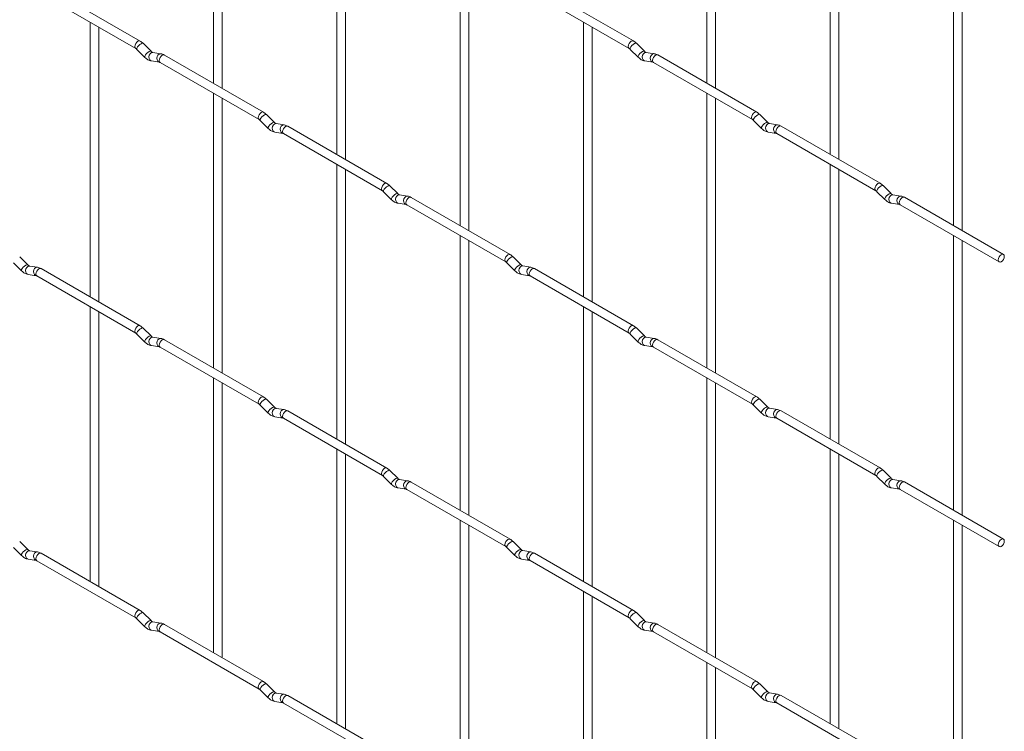
# Paper-space layout 'Layout1' of a CAD drawing. Units: millimetres. Extents: x -885 to 927, y -951 to 1757.
# Drawn here: x 641 to 927, y -839 to -631 of the extents above; entities that cross this region are included whole.
import ezdxf

# ---------------------------------------------------------------- set-up
doc = ezdxf.new("R2010")
doc.units = ezdxf.units.MM

psp = doc.layouts.get("Layout1")

# ---------------------------------------------------------------- linework, layer by layer
at = {"color": 7, "linetype": 'Continuous', "lineweight": 15}
for p, q in [((697.16, -569.83), (697.16, -649.9)), ((840.84, -569.81), (840.84, -649.89)), ((699.66, -651.34), (699.66, -571.27)), ((843.34, -651.33), (843.34, -571.26)), ((733.08, -590.56), (733.08, -670.64)), ((876.76, -590.55), (876.76, -670.62)), ((735.58, -672.08), (735.58, -592.01)), ((879.26, -672.07), (879.26, -591.99)), ((769, -611.3), (769, -691.37)), ((771.5, -692.82), (771.5, -612.74)), ((912.69, -611.29), (912.69, -691.36)), ((915.19, -692.8), (915.19, -612.73)), ((675.77, -637.55), (646.92, -620.9)), ((819.45, -637.54), (790.6, -620.88)), ((645.67, -623.06), (674.52, -639.72)), ((789.35, -623.05), (818.2, -639.7)), ((661.24, -632.05), (661.24, -712.12)), ((663.74, -713.57), (663.74, -633.49)), ((804.92, -632.04), (804.92, -712.11)), ((807.42, -713.55), (807.42, -633.48)), ((678.96, -640.54), (676.63, -638.22)), ((822.64, -640.53), (820.32, -638.21)), ((674.87, -639.99), (677.19, -642.31)), ((678.96, -640.54), (678.95, -640.53)), ((681.8, -641.26), (679.48, -640.89)), ((711.69, -658.29), (682.84, -641.63)), ((818.55, -639.98), (820.88, -642.3)), ((822.64, -640.53), (822.63, -640.52)), ((825.49, -641.24), (823.16, -640.88)), ((855.38, -658.28), (826.53, -641.62)), ((679.09, -643.36), (681.42, -643.73)), ((681.59, -643.8), (710.44, -660.45)), ((822.78, -643.35), (825.1, -643.71)), ((825.28, -643.79), (854.13, -660.44)), ((697.16, -652.79), (697.16, -732.86)), ((840.84, -652.77), (840.84, -732.85)), ((699.66, -734.3), (699.66, -654.23)), ((843.34, -734.29), (843.34, -654.22)), ((714.88, -661.28), (712.55, -658.96)), ((858.56, -661.27), (856.24, -658.95)), ((710.79, -660.73), (713.11, -663.05)), ((714.88, -661.28), (714.87, -661.27)), ((717.73, -661.99), (715.4, -661.63)), ((747.61, -679.03), (718.76, -662.37)), ((854.47, -660.72), (856.8, -663.04)), ((858.56, -661.27), (858.55, -661.26)), ((861.41, -661.98), (859.08, -661.62)), ((891.3, -679.01), (862.45, -662.36)), ((715.01, -664.1), (717.34, -664.46)), ((717.51, -664.54), (746.36, -681.19)), ((858.7, -664.08), (861.02, -664.45)), ((861.2, -664.52), (890.05, -681.18)), ((733.08, -673.52), (733.08, -753.6)), ((876.76, -673.51), (876.76, -753.58)), ((735.58, -755.04), (735.58, -674.97)), ((879.26, -755.03), (879.26, -674.95)), ((746.71, -681.47), (749.04, -683.79)), ((750.8, -682.02), (748.48, -679.7)), ((750.8, -682.02), (750.79, -682.01)), ((753.65, -682.73), (751.32, -682.37)), ((890.39, -681.45), (892.72, -683.77)), ((894.49, -682), (892.16, -679.68)), ((894.49, -682), (894.48, -681.99)), ((897.33, -682.72), (895.01, -682.35)), ((750.93, -684.84), (753.26, -685.2)), ((753.43, -685.27), (782.28, -701.93)), ((783.53, -699.76), (754.68, -683.11)), ((894.62, -684.82), (896.94, -685.19)), ((897.12, -685.26), (925.97, -701.91)), ((927.22, -699.75), (898.37, -683.09)), ((769, -694.26), (769, -774.33)), ((771.5, -775.78), (771.5, -695.7)), ((912.69, -694.25), (912.69, -774.32)), ((915.19, -775.76), (915.19, -695.69)), ((638.95, -702.22), (641.27, -704.54)), ((643.04, -702.77), (640.71, -700.45)), ((782.63, -702.2), (784.96, -704.52)), ((786.72, -702.75), (784.4, -700.43)), ((643.04, -702.77), (643.03, -702.76)), ((645.88, -703.48), (643.56, -703.12)), ((675.77, -720.51), (646.92, -703.86)), ((786.72, -702.75), (786.71, -702.75)), ((789.57, -703.47), (787.24, -703.1)), ((819.45, -720.5), (790.6, -703.84)), ((643.17, -705.59), (645.5, -705.95)), ((645.67, -706.02), (674.52, -722.68)), ((786.86, -705.57), (789.18, -705.94)), ((789.35, -706.01), (818.2, -722.66)), ((661.24, -715.01), (661.24, -795.08)), ((663.74, -796.23), (663.74, -716.45)), ((804.92, -715), (804.92, -795.07)), ((807.42, -796.51), (807.42, -716.44)), ((678.96, -723.5), (676.63, -721.18)), ((822.64, -723.49), (820.32, -721.17)), ((674.87, -722.95), (677.19, -725.27)), ((678.96, -723.5), (678.95, -723.5)), ((681.8, -724.22), (679.48, -723.85)), ((711.69, -741.25), (682.84, -724.59)), ((818.55, -722.94), (820.88, -725.26)), ((822.64, -723.49), (822.63, -723.48)), ((825.49, -724.2), (823.16, -723.84)), ((855.38, -741.24), (826.53, -724.58)), ((679.09, -726.32), (681.42, -726.69)), ((681.59, -726.76), (710.44, -743.41)), ((822.78, -726.31), (825.1, -726.67)), ((825.28, -726.75), (854.13, -743.4)), ((697.16, -735.75), (697.16, -815.82)), ((840.84, -735.73), (840.84, -815.81)), ((699.66, -816.97), (699.66, -737.19)), ((843.34, -817.25), (843.34, -737.18)), ((714.88, -744.24), (712.55, -741.92)), ((858.56, -744.23), (856.24, -741.91)), ((710.79, -743.69), (713.11, -746.01)), ((714.88, -744.24), (714.87, -744.23)), ((717.73, -744.95), (715.4, -744.59)), ((747.61, -761.99), (718.76, -745.33)), ((854.47, -743.68), (856.8, -746)), ((858.56, -744.23), (858.55, -744.22)), ((861.41, -744.94), (859.08, -744.58)), ((891.3, -761.97), (862.45, -745.32)), ((715.01, -747.06), (717.34, -747.42)), ((717.51, -747.5), (746.36, -764.15)), ((858.7, -747.05), (861.02, -747.41)), ((861.2, -747.48), (890.05, -764.14)), ((733.08, -756.48), (733.08, -836.56)), ((876.76, -756.47), (876.76, -836.54)), ((735.58, -837.7), (735.58, -757.93)), ((879.26, -837.99), (879.26, -757.91)), ((750.8, -764.98), (748.48, -762.66)), ((894.49, -764.96), (892.16, -762.64)), ((746.71, -764.43), (749.04, -766.75)), ((750.8, -764.98), (750.79, -764.97)), ((753.65, -765.69), (751.32, -765.33)), ((890.39, -764.41), (892.72, -766.73)), ((894.49, -764.96), (894.48, -764.96)), ((897.33, -765.68), (895.01, -765.31)), ((750.93, -767.8), (753.26, -768.16)), ((753.43, -768.23), (782.28, -784.89)), ((783.53, -782.72), (754.68, -766.07)), ((894.62, -767.78), (896.94, -768.15)), ((897.12, -768.22), (925.97, -784.87)), ((927.22, -782.71), (898.37, -766.05)), ((769, -777.22), (769, -857.29)), ((771.5, -858.44), (771.5, -778.66)), ((912.69, -777.21), (912.69, -857.28)), ((915.19, -858.72), (915.19, -778.65)), ((638.95, -785.18), (641.27, -787.5)), ((643.04, -785.73), (640.71, -783.41)), ((643.04, -785.73), (643.03, -785.72)), ((782.63, -785.16), (784.96, -787.48)), ((786.72, -785.71), (784.4, -783.39)), ((786.72, -785.71), (786.71, -785.71)), ((643.17, -788.55), (645.5, -788.91)), ((645.88, -786.44), (643.56, -786.08)), ((675.77, -803.47), (646.92, -786.82)), ((786.86, -788.53), (789.18, -788.9)), ((789.57, -786.43), (787.24, -786.06)), ((819.45, -803.46), (790.6, -786.81)), ((645.67, -788.98), (674.52, -805.64)), ((789.35, -788.97), (818.2, -805.63)), ((663.66, -796.48), (663.74, -796.23)), ((804.92, -797.96), (804.92, -878.03)), ((807.42, -879.18), (807.42, -799.4)), ((678.96, -806.46), (676.63, -804.14)), ((822.64, -806.45), (820.32, -804.13)), ((674.87, -805.91), (677.19, -808.23)), ((678.96, -806.46), (678.95, -806.46)), ((681.8, -807.18), (679.48, -806.81)), ((711.69, -824.21), (682.84, -807.56)), ((818.55, -805.9), (820.88, -808.22)), ((822.64, -806.45), (822.63, -806.44)), ((825.49, -807.16), (823.16, -806.8)), ((855.38, -824.2), (826.53, -807.54)), ((679.09, -809.28), (681.42, -809.65)), ((681.59, -809.72), (710.44, -826.38)), ((822.78, -809.27), (825.1, -809.63)), ((825.28, -809.71), (854.13, -826.36)), ((699.58, -817.22), (699.66, -816.97)), ((840.84, -818.69), (840.84, -898.77)), ((843.34, -899.91), (843.34, -820.14)), ((714.88, -827.2), (712.55, -824.88)), ((858.56, -827.19), (856.24, -824.87)), ((710.79, -826.65), (713.11, -828.97)), ((714.88, -827.2), (714.87, -827.19)), ((717.73, -827.91), (715.4, -827.55)), ((747.61, -844.95), (718.76, -828.29)), ((854.47, -826.64), (856.8, -828.96)), ((858.56, -827.19), (858.55, -827.18)), ((861.41, -827.9), (859.08, -827.54)), ((891.3, -844.93), (862.45, -828.28)), ((715.01, -830.02), (717.34, -830.38)), ((717.51, -830.46), (746.36, -847.11)), ((858.7, -830.01), (861.02, -830.37)), ((861.2, -830.44), (890.05, -847.1)), ((735.5, -837.96), (735.58, -837.7))]:
    psp.add_line(p, q, dxfattribs=at)
at = {"color": 8, "linetype": 'Continuous', "lineweight": 15, "flags": 128}
for points in [[(675.77, -637.55), (675.48, -637.5), (675.15, -637.61), (674.81, -637.89), (674.52, -638.27), (674.33, -638.72), (674.26, -639.15), (674.33, -639.5), (674.52, -639.72)], [(676.63, -638.22), (676.59, -638.19), (676.37, -638.19), (676.05, -638.32), (675.69, -638.58), (675.34, -638.91), (675.05, -639.28), (674.87, -639.62), (674.82, -639.88), (674.87, -639.99)], [(819.45, -637.54), (819.17, -637.48), (818.83, -637.6), (818.49, -637.87), (818.2, -638.26), (818.01, -638.7), (817.95, -639.13), (818.01, -639.48), (818.2, -639.7)], [(820.32, -638.21), (820.27, -638.18), (820.05, -638.17), (819.74, -638.31), (819.38, -638.56), (819.02, -638.9), (818.73, -639.27), (818.55, -639.6), (818.5, -639.87), (818.55, -639.98)], [(678.95, -640.53), (678.91, -640.51), (678.69, -640.51), (678.38, -640.64), (678.02, -640.9), (677.66, -641.23), (677.38, -641.6), (677.19, -641.94), (677.14, -642.2), (677.19, -642.31)], [(679.48, -640.89), (679.34, -640.88), (678.98, -640.99), (678.67, -641.27), (678.45, -641.69), (678.35, -642.16), (678.4, -642.64), (678.59, -643.03), (678.88, -643.29), (679.09, -643.36)], [(681.81, -641.26), (681.67, -641.25), (681.31, -641.36), (680.99, -641.64), (680.77, -642.05), (680.68, -642.53), (680.73, -643), (680.91, -643.4), (681.2, -643.65), (681.4, -643.72)], [(682.84, -641.63), (682.55, -641.58), (682.22, -641.7), (681.88, -641.97), (681.59, -642.36), (681.4, -642.8), (681.33, -643.23), (681.4, -643.58), (681.59, -643.8), (681.59, -643.8)], [(822.63, -640.52), (822.6, -640.5), (822.38, -640.49), (822.06, -640.63), (821.7, -640.89), (821.35, -641.22), (821.06, -641.59), (820.88, -641.92), (820.83, -642.19), (820.88, -642.3)], [(823.16, -640.88), (823.03, -640.87), (822.67, -640.98), (822.35, -641.26), (822.13, -641.67), (822.04, -642.15), (822.09, -642.62), (822.27, -643.02), (822.56, -643.28), (822.78, -643.35)], [(825.49, -641.24), (825.35, -641.23), (824.99, -641.34), (824.68, -641.63), (824.46, -642.04), (824.36, -642.52), (824.41, -642.99), (824.59, -643.38), (824.88, -643.64), (825.09, -643.71)], [(826.53, -641.62), (826.24, -641.57), (825.9, -641.68), (825.56, -641.96), (825.28, -642.34), (825.08, -642.78), (825.02, -643.21), (825.08, -643.57), (825.28, -643.79), (825.28, -643.79)], [(711.69, -658.29), (711.4, -658.23), (711.07, -658.35), (710.73, -658.62), (710.44, -659.01), (710.25, -659.45), (710.18, -659.88), (710.25, -660.23), (710.44, -660.45)], [(712.55, -658.96), (712.51, -658.93), (712.29, -658.92), (711.97, -659.06), (711.61, -659.31), (711.26, -659.65), (710.97, -660.02), (710.79, -660.35), (710.74, -660.62), (710.79, -660.73)], [(855.38, -658.28), (855.09, -658.22), (854.75, -658.34), (854.41, -658.61), (854.13, -659), (853.93, -659.44), (853.87, -659.87), (853.93, -660.22), (854.12, -660.44)], [(856.24, -658.95), (856.19, -658.92), (855.97, -658.91), (855.66, -659.05), (855.3, -659.3), (854.94, -659.64), (854.65, -660), (854.47, -660.34), (854.42, -660.6), (854.47, -660.72)], [(714.87, -661.27), (714.84, -661.25), (714.61, -661.24), (714.3, -661.38), (713.94, -661.64), (713.59, -661.97), (713.3, -662.34), (713.11, -662.68), (713.06, -662.94), (713.11, -663.05)], [(715.4, -661.63), (715.27, -661.62), (714.9, -661.73), (714.59, -662.01), (714.37, -662.42), (714.27, -662.9), (714.32, -663.37), (714.51, -663.77), (714.8, -664.03), (715.01, -664.1)], [(717.73, -661.99), (717.59, -661.99), (717.23, -662.09), (716.91, -662.38), (716.69, -662.79), (716.6, -663.27), (716.65, -663.74), (716.83, -664.13), (717.12, -664.39), (717.32, -664.46)], [(718.76, -662.37), (718.48, -662.32), (718.14, -662.43), (717.8, -662.71), (717.51, -663.09), (717.32, -663.53), (717.25, -663.96), (717.32, -664.32), (717.51, -664.54), (717.51, -664.54)], [(858.55, -661.26), (858.52, -661.24), (858.3, -661.23), (857.98, -661.37), (857.62, -661.62), (857.27, -661.96), (856.98, -662.32), (856.8, -662.66), (856.75, -662.92), (856.8, -663.04)], [(859.08, -661.62), (858.95, -661.61), (858.59, -661.72), (858.27, -662), (858.05, -662.41), (857.96, -662.89), (858.01, -663.36), (858.19, -663.76), (858.48, -664.01), (858.7, -664.08)], [(861.41, -661.98), (861.28, -661.97), (860.91, -662.08), (860.6, -662.36), (860.38, -662.77), (860.28, -663.25), (860.33, -663.72), (860.52, -664.12), (860.81, -664.38), (861.01, -664.45)], [(862.45, -662.36), (862.16, -662.3), (861.82, -662.42), (861.48, -662.69), (861.2, -663.08), (861.01, -663.52), (860.94, -663.95), (861.01, -664.3), (861.2, -664.52), (861.2, -664.52)], [(747.61, -679.03), (747.33, -678.97), (746.99, -679.09), (746.65, -679.36), (746.36, -679.75), (746.17, -680.19), (746.1, -680.62), (746.17, -680.97), (746.36, -681.19)], [(891.3, -679.01), (891.01, -678.96), (890.67, -679.07), (890.33, -679.35), (890.05, -679.73), (889.86, -680.18), (889.79, -680.61), (889.86, -680.96), (890.04, -681.18)], [(748.48, -679.7), (748.43, -679.67), (748.21, -679.66), (747.9, -679.8), (747.53, -680.05), (747.18, -680.39), (746.89, -680.75), (746.71, -681.09), (746.66, -681.35), (746.71, -681.47)], [(750.79, -682.01), (750.76, -681.99), (750.54, -681.98), (750.22, -682.12), (749.86, -682.37), (749.51, -682.71), (749.22, -683.07), (749.03, -683.41), (748.99, -683.67), (749.04, -683.79)], [(751.32, -682.37), (751.19, -682.36), (750.83, -682.47), (750.51, -682.75), (750.29, -683.16), (750.2, -683.64), (750.24, -684.11), (750.43, -684.51), (750.72, -684.76), (750.93, -684.84)], [(892.16, -679.68), (892.12, -679.65), (891.89, -679.65), (891.58, -679.78), (891.22, -680.04), (890.87, -680.37), (890.58, -680.74), (890.39, -681.08), (890.34, -681.34), (890.39, -681.45)], [(894.48, -681.99), (894.44, -681.97), (894.22, -681.97), (893.9, -682.1), (893.54, -682.36), (893.19, -682.69), (892.9, -683.06), (892.72, -683.4), (892.67, -683.66), (892.72, -683.77)], [(895.01, -682.35), (894.87, -682.34), (894.51, -682.45), (894.19, -682.73), (893.97, -683.15), (893.88, -683.62), (893.93, -684.1), (894.11, -684.49), (894.4, -684.75), (894.62, -684.82)], [(753.65, -682.73), (753.51, -682.72), (753.15, -682.83), (752.84, -683.11), (752.61, -683.52), (752.52, -684), (752.57, -684.47), (752.75, -684.87), (753.04, -685.13), (753.24, -685.2)], [(754.68, -683.11), (754.4, -683.05), (754.06, -683.17), (753.72, -683.44), (753.43, -683.83), (753.24, -684.27), (753.17, -684.7), (753.24, -685.05), (753.43, -685.27), (753.43, -685.27)], [(897.33, -682.72), (897.2, -682.71), (896.84, -682.82), (896.52, -683.1), (896.3, -683.51), (896.21, -683.99), (896.25, -684.46), (896.44, -684.86), (896.73, -685.11), (896.93, -685.18)], [(898.37, -683.09), (898.08, -683.04), (897.74, -683.16), (897.4, -683.43), (897.12, -683.82), (896.93, -684.26), (896.86, -684.69), (896.93, -685.04), (897.12, -685.26), (897.12, -685.26)], [(783.53, -699.76), (783.25, -699.71), (782.91, -699.82), (782.57, -700.1), (782.28, -700.48), (782.09, -700.93), (782.02, -701.36), (782.09, -701.71), (782.28, -701.93)], [(784.4, -700.43), (784.35, -700.4), (784.13, -700.4), (783.82, -700.53), (783.45, -700.79), (783.1, -701.12), (782.81, -701.49), (782.63, -701.83), (782.58, -702.09), (782.63, -702.2)], [(643.03, -702.76), (642.99, -702.74), (642.77, -702.73), (642.46, -702.87), (642.1, -703.12), (641.74, -703.46), (641.45, -703.82), (641.27, -704.16), (641.22, -704.42), (641.27, -704.54)], [(643.56, -703.12), (643.42, -703.11), (643.06, -703.22), (642.75, -703.5), (642.53, -703.91), (642.43, -704.39), (642.48, -704.86), (642.66, -705.26), (642.95, -705.51), (643.17, -705.59)], [(645.88, -703.48), (645.75, -703.47), (645.39, -703.58), (645.07, -703.86), (644.85, -704.27), (644.76, -704.75), (644.81, -705.22), (644.99, -705.62), (645.28, -705.88), (645.48, -705.95)], [(646.92, -703.86), (646.63, -703.8), (646.3, -703.92), (645.96, -704.19), (645.67, -704.58), (645.48, -705.02), (645.41, -705.45), (645.48, -705.8), (645.67, -706.02), (645.67, -706.02)], [(786.71, -702.75), (786.68, -702.72), (786.46, -702.72), (786.14, -702.85), (785.78, -703.11), (785.43, -703.44), (785.14, -703.81), (784.96, -704.15), (784.91, -704.41), (784.96, -704.52)], [(787.24, -703.1), (787.11, -703.09), (786.75, -703.2), (786.43, -703.48), (786.21, -703.9), (786.12, -704.37), (786.17, -704.85), (786.35, -705.24), (786.64, -705.5), (786.86, -705.57)], [(789.57, -703.47), (789.43, -703.46), (789.07, -703.57), (788.76, -703.85), (788.54, -704.26), (788.44, -704.74), (788.49, -705.21), (788.67, -705.61), (788.96, -705.86), (789.17, -705.93)], [(790.6, -703.84), (790.32, -703.79), (789.98, -703.91), (789.64, -704.18), (789.35, -704.57), (789.16, -705.01), (789.1, -705.44), (789.16, -705.79), (789.35, -706.01), (789.35, -706.01)], [(675.77, -720.51), (675.48, -720.46), (675.15, -720.57), (674.81, -720.85), (674.52, -721.23), (674.33, -721.68), (674.26, -722.11), (674.33, -722.46), (674.52, -722.68)], [(676.63, -721.18), (676.59, -721.15), (676.37, -721.15), (676.05, -721.28), (675.69, -721.54), (675.34, -721.87), (675.05, -722.24), (674.87, -722.58), (674.82, -722.84), (674.87, -722.95)], [(819.45, -720.5), (819.17, -720.44), (818.83, -720.56), (818.49, -720.83), (818.2, -721.22), (818.01, -721.66), (817.95, -722.09), (818.01, -722.44), (818.2, -722.66)], [(820.32, -721.17), (820.27, -721.14), (820.05, -721.13), (819.74, -721.27), (819.38, -721.53), (819.02, -721.86), (818.73, -722.23), (818.55, -722.56), (818.5, -722.83), (818.55, -722.94)], [(678.95, -723.5), (678.91, -723.47), (678.69, -723.47), (678.38, -723.6), (678.02, -723.86), (677.66, -724.19), (677.38, -724.56), (677.19, -724.9), (677.14, -725.16), (677.19, -725.27)], [(679.48, -723.85), (679.34, -723.84), (678.98, -723.95), (678.67, -724.24), (678.45, -724.65), (678.35, -725.12), (678.4, -725.6), (678.59, -725.99), (678.88, -726.25), (679.09, -726.32)], [(681.81, -724.22), (681.67, -724.21), (681.31, -724.32), (680.99, -724.6), (680.77, -725.01), (680.68, -725.49), (680.73, -725.96), (680.91, -726.36), (681.2, -726.61), (681.4, -726.68)], [(682.84, -724.59), (682.55, -724.54), (682.22, -724.66), (681.88, -724.93), (681.59, -725.32), (681.4, -725.76), (681.33, -726.19), (681.4, -726.54), (681.59, -726.76), (681.59, -726.76)], [(822.63, -723.48), (822.6, -723.46), (822.38, -723.46), (822.06, -723.59), (821.7, -723.85), (821.35, -724.18), (821.06, -724.55), (820.88, -724.89), (820.83, -725.15), (820.88, -725.26)], [(823.16, -723.84), (823.03, -723.83), (822.67, -723.94), (822.35, -724.22), (822.13, -724.63), (822.04, -725.11), (822.09, -725.58), (822.27, -725.98), (822.56, -726.24), (822.78, -726.31)], [(825.49, -724.2), (825.35, -724.2), (824.99, -724.3), (824.68, -724.59), (824.46, -725), (824.36, -725.48), (824.41, -725.95), (824.59, -726.34), (824.88, -726.6), (825.09, -726.67)], [(826.53, -724.58), (826.24, -724.53), (825.9, -724.64), (825.56, -724.92), (825.28, -725.3), (825.08, -725.74), (825.02, -726.17), (825.08, -726.53), (825.28, -726.75), (825.28, -726.75)], [(711.69, -741.25), (711.4, -741.19), (711.07, -741.31), (710.73, -741.58), (710.44, -741.97), (710.25, -742.41), (710.18, -742.84), (710.25, -743.19), (710.44, -743.41)], [(712.55, -741.92), (712.51, -741.89), (712.29, -741.88), (711.97, -742.02), (711.61, -742.28), (711.26, -742.61), (710.97, -742.98), (710.79, -743.32), (710.74, -743.58), (710.79, -743.69)], [(855.38, -741.24), (855.09, -741.18), (854.75, -741.3), (854.41, -741.57), (854.13, -741.96), (853.93, -742.4), (853.87, -742.83), (853.93, -743.18), (854.12, -743.4)], [(856.24, -741.91), (856.19, -741.88), (855.97, -741.87), (855.66, -742.01), (855.3, -742.26), (854.94, -742.6), (854.65, -742.96), (854.47, -743.3), (854.42, -743.56), (854.47, -743.68)], [(714.87, -744.23), (714.84, -744.21), (714.61, -744.21), (714.3, -744.34), (713.94, -744.6), (713.59, -744.93), (713.3, -745.3), (713.11, -745.64), (713.06, -745.9), (713.11, -746.01)], [(715.4, -744.59), (715.27, -744.58), (714.9, -744.69), (714.59, -744.97), (714.37, -745.38), (714.27, -745.86), (714.32, -746.33), (714.51, -746.73), (714.8, -746.99), (715.01, -747.06)], [(717.73, -744.95), (717.59, -744.95), (717.23, -745.05), (716.91, -745.34), (716.69, -745.75), (716.6, -746.23), (716.65, -746.7), (716.83, -747.09), (717.12, -747.35), (717.32, -747.42)], [(718.76, -745.33), (718.48, -745.28), (718.14, -745.39), (717.8, -745.67), (717.51, -746.05), (717.32, -746.5), (717.25, -746.92), (717.32, -747.28), (717.51, -747.5), (717.51, -747.5)], [(858.55, -744.22), (858.52, -744.2), (858.3, -744.19), (857.98, -744.33), (857.62, -744.58), (857.27, -744.92), (856.98, -745.28), (856.8, -745.62), (856.75, -745.88), (856.8, -746)], [(859.08, -744.58), (858.95, -744.57), (858.59, -744.68), (858.27, -744.96), (858.05, -745.37), (857.96, -745.85), (858.01, -746.32), (858.19, -746.72), (858.48, -746.97), (858.7, -747.05)], [(861.41, -744.94), (861.28, -744.93), (860.91, -745.04), (860.6, -745.32), (860.38, -745.73), (860.28, -746.21), (860.33, -746.68), (860.52, -747.08), (860.81, -747.34), (861.01, -747.41)], [(862.45, -745.32), (862.16, -745.26), (861.82, -745.38), (861.48, -745.65), (861.2, -746.04), (861.01, -746.48), (860.94, -746.91), (861.01, -747.26), (861.2, -747.48), (861.2, -747.48)], [(747.61, -761.99), (747.33, -761.93), (746.99, -762.05), (746.65, -762.32), (746.36, -762.71), (746.17, -763.15), (746.1, -763.58), (746.17, -763.93), (746.36, -764.15)], [(748.48, -762.66), (748.43, -762.63), (748.21, -762.62), (747.9, -762.76), (747.53, -763.01), (747.18, -763.35), (746.89, -763.71), (746.71, -764.05), (746.66, -764.31), (746.71, -764.43)], [(891.3, -761.97), (891.01, -761.92), (890.67, -762.03), (890.33, -762.31), (890.05, -762.69), (889.86, -763.14), (889.79, -763.57), (889.86, -763.92), (890.04, -764.14)], [(892.16, -762.64), (892.12, -762.61), (891.89, -762.61), (891.58, -762.74), (891.22, -763), (890.87, -763.33), (890.58, -763.7), (890.39, -764.04), (890.34, -764.3), (890.39, -764.41)], [(750.79, -764.97), (750.76, -764.95), (750.54, -764.94), (750.22, -765.08), (749.86, -765.33), (749.51, -765.67), (749.22, -766.03), (749.03, -766.37), (748.99, -766.63), (749.04, -766.75)], [(751.32, -765.33), (751.19, -765.32), (750.83, -765.43), (750.51, -765.71), (750.29, -766.12), (750.2, -766.6), (750.24, -767.07), (750.43, -767.47), (750.72, -767.72), (750.93, -767.8)], [(894.48, -764.96), (894.44, -764.93), (894.22, -764.93), (893.9, -765.06), (893.54, -765.32), (893.19, -765.65), (892.9, -766.02), (892.72, -766.36), (892.67, -766.62), (892.72, -766.73)], [(895.01, -765.31), (894.87, -765.3), (894.51, -765.41), (894.19, -765.7), (893.97, -766.11), (893.88, -766.58), (893.93, -767.06), (894.11, -767.45), (894.4, -767.71), (894.62, -767.78)], [(753.65, -765.69), (753.51, -765.68), (753.15, -765.79), (752.84, -766.07), (752.61, -766.48), (752.52, -766.96), (752.57, -767.44), (752.75, -767.83), (753.04, -768.09), (753.24, -768.16)], [(754.68, -766.07), (754.4, -766.01), (754.06, -766.13), (753.72, -766.4), (753.43, -766.79), (753.24, -767.23), (753.17, -767.66), (753.24, -768.01), (753.43, -768.23), (753.43, -768.23)], [(897.33, -765.68), (897.2, -765.67), (896.84, -765.78), (896.52, -766.06), (896.3, -766.47), (896.21, -766.95), (896.25, -767.42), (896.44, -767.82), (896.73, -768.07), (896.93, -768.14)], [(898.37, -766.05), (898.08, -766), (897.74, -766.12), (897.4, -766.39), (897.12, -766.78), (896.93, -767.22), (896.86, -767.65), (896.93, -768), (897.12, -768.22), (897.12, -768.22)], [(783.53, -782.72), (783.25, -782.67), (782.91, -782.79), (782.57, -783.06), (782.28, -783.44), (782.09, -783.89), (782.02, -784.32), (782.09, -784.67), (782.28, -784.89)], [(643.03, -785.72), (642.99, -785.7), (642.77, -785.69), (642.46, -785.83), (642.1, -786.08), (641.74, -786.42), (641.45, -786.78), (641.27, -787.12), (641.22, -787.38), (641.27, -787.5)], [(784.4, -783.39), (784.35, -783.36), (784.13, -783.36), (783.82, -783.49), (783.45, -783.75), (783.1, -784.08), (782.81, -784.45), (782.63, -784.79), (782.58, -785.05), (782.63, -785.16)], [(786.71, -785.71), (786.68, -785.68), (786.46, -785.68), (786.14, -785.81), (785.78, -786.07), (785.43, -786.41), (785.14, -786.77), (784.96, -787.11), (784.91, -787.37), (784.96, -787.48)], [(643.56, -786.08), (643.42, -786.07), (643.06, -786.18), (642.75, -786.46), (642.53, -786.87), (642.43, -787.35), (642.48, -787.82), (642.66, -788.22), (642.95, -788.47), (643.17, -788.55)], [(645.88, -786.44), (645.75, -786.43), (645.39, -786.54), (645.07, -786.82), (644.85, -787.23), (644.76, -787.71), (644.81, -788.19), (644.99, -788.58), (645.28, -788.84), (645.48, -788.91)], [(646.92, -786.82), (646.63, -786.76), (646.3, -786.88), (645.96, -787.15), (645.67, -787.54), (645.48, -787.98), (645.41, -788.41), (645.48, -788.76), (645.67, -788.98), (645.67, -788.98)], [(787.24, -786.06), (787.11, -786.05), (786.75, -786.16), (786.43, -786.45), (786.21, -786.86), (786.12, -787.34), (786.17, -787.81), (786.35, -788.2), (786.64, -788.46), (786.86, -788.53)], [(789.57, -786.43), (789.43, -786.42), (789.07, -786.53), (788.76, -786.81), (788.54, -787.22), (788.44, -787.7), (788.49, -788.17), (788.67, -788.57), (788.96, -788.82), (789.17, -788.89)], [(790.6, -786.81), (790.32, -786.75), (789.98, -786.87), (789.64, -787.14), (789.35, -787.53), (789.16, -787.97), (789.1, -788.4), (789.16, -788.75), (789.35, -788.97), (789.35, -788.97)], [(675.77, -803.47), (675.48, -803.42), (675.15, -803.54), (674.81, -803.81), (674.52, -804.2), (674.33, -804.64), (674.26, -805.07), (674.33, -805.42), (674.52, -805.64)], [(676.63, -804.14), (676.59, -804.11), (676.37, -804.11), (676.05, -804.24), (675.69, -804.5), (675.34, -804.83), (675.05, -805.2), (674.87, -805.54), (674.82, -805.8), (674.87, -805.91)], [(819.45, -803.46), (819.17, -803.4), (818.83, -803.52), (818.49, -803.79), (818.2, -804.18), (818.01, -804.62), (817.95, -805.05), (818.01, -805.4), (818.2, -805.62)], [(820.32, -804.13), (820.27, -804.1), (820.05, -804.1), (819.74, -804.23), (819.38, -804.49), (819.02, -804.82), (818.73, -805.19), (818.55, -805.53), (818.5, -805.79), (818.55, -805.9)], [(678.95, -806.46), (678.91, -806.43), (678.69, -806.43), (678.38, -806.56), (678.02, -806.82), (677.66, -807.16), (677.38, -807.52), (677.19, -807.86), (677.14, -808.12), (677.19, -808.23)], [(679.48, -806.81), (679.34, -806.81), (678.98, -806.91), (678.67, -807.2), (678.45, -807.61), (678.35, -808.09), (678.4, -808.56), (678.59, -808.95), (678.88, -809.21), (679.09, -809.28)], [(681.81, -807.18), (681.67, -807.17), (681.31, -807.28), (680.99, -807.56), (680.77, -807.97), (680.68, -808.45), (680.73, -808.92), (680.91, -809.32), (681.2, -809.57), (681.4, -809.64)], [(682.84, -807.56), (682.55, -807.5), (682.22, -807.62), (681.88, -807.89), (681.59, -808.28), (681.4, -808.72), (681.33, -809.15), (681.4, -809.5), (681.59, -809.72), (681.59, -809.72)], [(822.63, -806.44), (822.6, -806.42), (822.38, -806.42), (822.06, -806.55), (821.7, -806.81), (821.35, -807.14), (821.06, -807.51), (820.88, -807.85), (820.83, -808.11), (820.88, -808.22)], [(823.16, -806.8), (823.03, -806.79), (822.67, -806.9), (822.35, -807.18), (822.13, -807.59), (822.04, -808.07), (822.09, -808.54), (822.27, -808.94), (822.56, -809.2), (822.78, -809.27)], [(825.49, -807.16), (825.35, -807.16), (824.99, -807.26), (824.68, -807.55), (824.46, -807.96), (824.36, -808.44), (824.41, -808.91), (824.59, -809.3), (824.88, -809.56), (825.09, -809.63)], [(826.53, -807.54), (826.24, -807.49), (825.9, -807.6), (825.56, -807.88), (825.28, -808.26), (825.08, -808.71), (825.02, -809.13), (825.08, -809.49), (825.28, -809.71), (825.28, -809.71)], [(711.69, -824.21), (711.4, -824.15), (711.07, -824.27), (710.73, -824.55), (710.44, -824.93), (710.25, -825.37), (710.18, -825.8), (710.25, -826.15), (710.44, -826.37)], [(712.55, -824.88), (712.51, -824.85), (712.29, -824.85), (711.97, -824.98), (711.61, -825.24), (711.26, -825.57), (710.97, -825.94), (710.79, -826.28), (710.74, -826.54), (710.79, -826.65)], [(855.38, -824.2), (855.09, -824.14), (854.75, -824.26), (854.41, -824.53), (854.13, -824.92), (853.93, -825.36), (853.87, -825.79), (853.93, -826.14), (854.12, -826.36)], [(856.24, -824.87), (856.19, -824.84), (855.97, -824.83), (855.66, -824.97), (855.3, -825.22), (854.94, -825.56), (854.65, -825.92), (854.47, -826.26), (854.42, -826.52), (854.47, -826.64)], [(714.87, -827.19), (714.84, -827.17), (714.61, -827.17), (714.3, -827.3), (713.94, -827.56), (713.59, -827.89), (713.3, -828.26), (713.11, -828.6), (713.06, -828.86), (713.11, -828.97)], [(715.4, -827.55), (715.27, -827.54), (714.9, -827.65), (714.59, -827.93), (714.37, -828.34), (714.27, -828.82), (714.32, -829.29), (714.51, -829.69), (714.8, -829.95), (715.01, -830.02)], [(717.73, -827.91), (717.59, -827.91), (717.23, -828.02), (716.91, -828.3), (716.69, -828.71), (716.6, -829.19), (716.65, -829.66), (716.83, -830.05), (717.12, -830.31), (717.32, -830.38)], [(718.76, -828.29), (718.48, -828.24), (718.14, -828.35), (717.8, -828.63), (717.51, -829.01), (717.32, -829.46), (717.25, -829.89), (717.32, -830.24), (717.51, -830.46), (717.51, -830.46)], [(858.55, -827.18), (858.52, -827.16), (858.3, -827.15), (857.98, -827.29), (857.62, -827.54), (857.27, -827.88), (856.98, -828.24), (856.8, -828.58), (856.75, -828.84), (856.8, -828.96)], [(859.08, -827.54), (858.95, -827.53), (858.59, -827.64), (858.27, -827.92), (858.05, -828.33), (857.96, -828.81), (858.01, -829.28), (858.19, -829.68), (858.48, -829.93), (858.7, -830.01)], [(861.41, -827.9), (861.28, -827.89), (860.91, -828), (860.6, -828.28), (860.38, -828.69), (860.28, -829.17), (860.33, -829.65), (860.52, -830.04), (860.81, -830.3), (861.01, -830.37)], [(862.45, -828.28), (862.16, -828.22), (861.82, -828.34), (861.48, -828.61), (861.2, -829), (861.01, -829.44), (860.94, -829.87), (861.01, -830.22), (861.2, -830.44), (861.2, -830.44)]]:
    psp.add_lwpolyline(points, dxfattribs=at)
at = {"color": 7, "linetype": 'Continuous', "lineweight": 15, "flags": 128}
for points in [[(927.48, -700.32), (927.41, -699.97), (927.22, -699.75), (926.93, -699.69), (926.59, -699.81), (926.25, -700.08), (925.97, -700.47), (925.78, -700.91), (925.71, -701.34), (925.78, -701.69), (925.97, -701.91), (926.25, -701.97), (926.59, -701.85), (926.93, -701.58), (927.22, -701.19), (927.41, -700.75), (927.48, -700.32)], [(927.48, -783.28), (927.41, -782.93), (927.22, -782.71), (926.93, -782.65), (926.59, -782.77), (926.25, -783.04), (925.97, -783.43), (925.78, -783.87), (925.71, -784.3), (925.78, -784.65), (925.97, -784.87), (926.25, -784.93), (926.59, -784.81), (926.93, -784.54), (927.22, -784.15), (927.41, -783.71), (927.48, -783.28)]]:
    psp.add_lwpolyline(points, dxfattribs=at)
at = {"color": 7, "linetype": 'Continuous', "lineweight": 15}
for points, knots in [([(676.63, -638.22), (676.49, -638.09), (676.22, -637.83), (675.92, -637.64), (675.77, -637.55)], [0, 0, 0, 0, 0.520084, 1, 1, 1, 1]), ([(820.32, -638.21), (820.18, -638.08), (819.9, -637.82), (819.6, -637.63), (819.45, -637.54)], [0, 0, 0, 0, 0.520084, 1, 1, 1, 1]), ([(674.52, -639.72), (674.58, -639.75), (674.68, -639.82), (674.81, -639.94), (674.87, -639.99)], [0, 0, 0, 0, 0.524096, 1, 1, 1, 1]), ([(677.19, -642.31), (677.34, -642.44), (677.75, -642.83), (678.39, -643.2), (678.91, -643.32), (679.09, -643.36)], [0, 0, 0, 0, 0.25153, 0.729095, 1, 1, 1, 1]), ([(679.48, -640.89), (679.47, -640.89), (679.43, -640.88), (679.24, -640.8), (679.06, -640.63), (678.96, -640.54)], [0, 0, 0, 0, 0.269975, 0.608171, 1, 1, 1, 1]), ([(682.84, -641.63), (682.67, -641.54), (682.34, -641.37), (681.98, -641.29), (681.8, -641.26)], [0, 0, 0, 0, 0.514814, 1, 1, 1, 1]), ([(818.2, -639.7), (818.26, -639.74), (818.37, -639.8), (818.49, -639.92), (818.55, -639.98)], [0, 0, 0, 0, 0.524096, 1, 1, 1, 1]), ([(820.88, -642.3), (821.02, -642.43), (821.43, -642.81), (822.08, -643.19), (822.59, -643.31), (822.78, -643.35)], [0, 0, 0, 0, 0.25153, 0.729095, 1, 1, 1, 1]), ([(823.16, -640.88), (823.15, -640.88), (823.12, -640.87), (822.92, -640.78), (822.74, -640.62), (822.64, -640.53)], [0, 0, 0, 0, 0.269975, 0.608171, 1, 1, 1, 1]), ([(826.53, -641.62), (826.35, -641.53), (826.02, -641.35), (825.66, -641.28), (825.49, -641.24)], [0, 0, 0, 0, 0.514814, 1, 1, 1, 1]), ([(681.42, -643.73), (681.43, -643.73), (681.46, -643.73), (681.55, -643.78), (681.59, -643.8)], [0, 0, 0, 0, 0.533867, 1, 1, 1, 1]), ([(825.1, -643.71), (825.12, -643.71), (825.14, -643.72), (825.23, -643.76), (825.28, -643.79)], [0, 0, 0, 0, 0.533867, 1, 1, 1, 1]), ([(712.55, -658.96), (712.41, -658.83), (712.14, -658.57), (711.84, -658.38), (711.69, -658.29)], [0, 0, 0, 0, 0.520084, 1, 1, 1, 1]), ([(856.24, -658.95), (856.1, -658.81), (855.82, -658.56), (855.52, -658.37), (855.38, -658.28)], [0, 0, 0, 0, 0.520084, 1, 1, 1, 1]), ([(710.44, -660.45), (710.5, -660.49), (710.6, -660.56), (710.73, -660.67), (710.79, -660.73)], [0, 0, 0, 0, 0.524096, 1, 1, 1, 1]), ([(715.4, -661.63), (715.39, -661.63), (715.36, -661.62), (715.16, -661.53), (714.98, -661.37), (714.88, -661.28)], [0, 0, 0, 0, 0.269975, 0.608171, 1, 1, 1, 1]), ([(718.76, -662.37), (718.59, -662.28), (718.26, -662.11), (717.9, -662.03), (717.73, -661.99)], [0, 0, 0, 0, 0.514814, 1, 1, 1, 1]), ([(854.13, -660.44), (854.18, -660.48), (854.29, -660.54), (854.41, -660.66), (854.47, -660.72)], [0, 0, 0, 0, 0.524096, 1, 1, 1, 1]), ([(859.08, -661.62), (859.07, -661.61), (859.04, -661.61), (858.85, -661.52), (858.66, -661.35), (858.56, -661.27)], [0, 0, 0, 0, 0.269975, 0.608171, 1, 1, 1, 1]), ([(862.45, -662.36), (862.27, -662.27), (861.94, -662.09), (861.58, -662.02), (861.41, -661.98)], [0, 0, 0, 0, 0.514814, 1, 1, 1, 1]), ([(713.11, -663.05), (713.26, -663.18), (713.67, -663.56), (714.31, -663.94), (714.83, -664.06), (715.01, -664.1)], [0, 0, 0, 0, 0.2515305, 0.7290949, 1, 1, 1, 1]), ([(717.34, -664.46), (717.35, -664.46), (717.38, -664.47), (717.47, -664.51), (717.51, -664.54)], [0, 0, 0, 0, 0.533867, 1, 1, 1, 1]), ([(856.8, -663.04), (856.94, -663.17), (857.35, -663.55), (858, -663.93), (858.51, -664.04), (858.7, -664.08)], [0, 0, 0, 0, 0.25153, 0.729095, 1, 1, 1, 1]), ([(861.02, -664.45), (861.04, -664.45), (861.06, -664.45), (861.15, -664.5), (861.2, -664.52)], [0, 0, 0, 0, 0.533867, 1, 1, 1, 1]), ([(748.48, -679.7), (748.33, -679.56), (748.06, -679.31), (747.76, -679.12), (747.61, -679.03)], [0, 0, 0, 0, 0.520084, 1, 1, 1, 1]), ([(892.16, -679.68), (892.02, -679.55), (891.74, -679.29), (891.44, -679.1), (891.3, -679.01)], [0, 0, 0, 0, 0.520084, 1, 1, 1, 1]), ([(746.36, -681.19), (746.42, -681.23), (746.52, -681.29), (746.65, -681.41), (746.71, -681.47)], [0, 0, 0, 0, 0.524096, 1, 1, 1, 1]), ([(751.32, -682.37), (751.31, -682.36), (751.28, -682.36), (751.08, -682.27), (750.9, -682.1), (750.8, -682.02)], [0, 0, 0, 0, 0.269975, 0.608171, 1, 1, 1, 1]), ([(890.05, -681.18), (890.1, -681.21), (890.21, -681.28), (890.33, -681.4), (890.39, -681.45)], [0, 0, 0, 0, 0.524096, 1, 1, 1, 1]), ([(895.01, -682.35), (894.99, -682.35), (894.96, -682.34), (894.77, -682.26), (894.58, -682.09), (894.49, -682)], [0, 0, 0, 0, 0.269975, 0.608171, 1, 1, 1, 1]), ([(749.04, -683.79), (749.18, -683.92), (749.59, -684.3), (750.23, -684.68), (750.75, -684.79), (750.93, -684.84)], [0, 0, 0, 0, 0.2515305, 0.7290949, 1, 1, 1, 1]), ([(753.26, -685.2), (753.27, -685.2), (753.3, -685.2), (753.39, -685.25), (753.43, -685.27)], [0, 0, 0, 0, 0.533867, 1, 1, 1, 1]), ([(754.68, -683.11), (754.51, -683.02), (754.18, -682.84), (753.82, -682.77), (753.65, -682.73)], [0, 0, 0, 0, 0.514814, 1, 1, 1, 1]), ([(892.72, -683.77), (892.86, -683.9), (893.27, -684.29), (893.92, -684.66), (894.43, -684.78), (894.62, -684.82)], [0, 0, 0, 0, 0.25153, 0.729095, 1, 1, 1, 1]), ([(896.94, -685.19), (896.96, -685.19), (896.98, -685.19), (897.07, -685.24), (897.12, -685.26)], [0, 0, 0, 0, 0.533867, 1, 1, 1, 1]), ([(898.37, -683.09), (898.2, -683), (897.86, -682.83), (897.5, -682.75), (897.33, -682.72)], [0, 0, 0, 0, 0.514814, 1, 1, 1, 1]), ([(782.28, -701.93), (782.34, -701.96), (782.45, -702.03), (782.57, -702.15), (782.63, -702.2)], [0, 0, 0, 0, 0.524096, 1, 1, 1, 1]), ([(784.4, -700.43), (784.25, -700.3), (783.98, -700.04), (783.68, -699.85), (783.53, -699.76)], [0, 0, 0, 0, 0.520084, 1, 1, 1, 1]), ([(641.27, -704.54), (641.41, -704.67), (641.83, -705.05), (642.47, -705.43), (642.99, -705.54), (643.17, -705.59)], [0, 0, 0, 0, 0.25153, 0.729095, 1, 1, 1, 1]), ([(643.56, -703.12), (643.54, -703.11), (643.51, -703.11), (643.32, -703.02), (643.14, -702.86), (643.04, -702.77)], [0, 0, 0, 0, 0.269975, 0.608171, 1, 1, 1, 1]), ([(646.92, -703.86), (646.75, -703.77), (646.41, -703.59), (646.06, -703.52), (645.88, -703.48)], [0, 0, 0, 0, 0.514814, 1, 1, 1, 1]), ([(784.96, -704.52), (785.1, -704.65), (785.51, -705.04), (786.15, -705.41), (786.67, -705.53), (786.86, -705.57)], [0, 0, 0, 0, 0.2515305, 0.7290949, 1, 1, 1, 1]), ([(787.24, -703.1), (787.23, -703.1), (787.2, -703.09), (787, -703.01), (786.82, -702.84), (786.72, -702.75)], [0, 0, 0, 0, 0.269975, 0.608171, 1, 1, 1, 1]), ([(790.6, -703.84), (790.43, -703.75), (790.1, -703.58), (789.74, -703.5), (789.57, -703.47)], [0, 0, 0, 0, 0.514814, 1, 1, 1, 1]), ([(645.5, -705.95), (645.51, -705.95), (645.53, -705.95), (645.63, -706), (645.67, -706.02)], [0, 0, 0, 0, 0.533867, 1, 1, 1, 1]), ([(789.18, -705.94), (789.19, -705.94), (789.22, -705.94), (789.31, -705.99), (789.35, -706.01)], [0, 0, 0, 0, 0.533867, 1, 1, 1, 1]), ([(676.63, -721.18), (676.49, -721.05), (676.22, -720.79), (675.92, -720.6), (675.77, -720.51)], [0, 0, 0, 0, 0.520084, 1, 1, 1, 1]), ([(820.32, -721.17), (820.18, -721.04), (819.9, -720.78), (819.6, -720.59), (819.45, -720.5)], [0, 0, 0, 0, 0.520084, 1, 1, 1, 1]), ([(674.52, -722.68), (674.58, -722.71), (674.68, -722.78), (674.81, -722.9), (674.87, -722.95)], [0, 0, 0, 0, 0.524096, 1, 1, 1, 1]), ([(677.19, -725.27), (677.34, -725.4), (677.75, -725.79), (678.39, -726.16), (678.91, -726.28), (679.09, -726.32)], [0, 0, 0, 0, 0.25153, 0.729095, 1, 1, 1, 1]), ([(679.48, -723.85), (679.47, -723.85), (679.43, -723.84), (679.24, -723.76), (679.06, -723.59), (678.96, -723.5)], [0, 0, 0, 0, 0.269975, 0.608171, 1, 1, 1, 1]), ([(682.84, -724.59), (682.67, -724.5), (682.34, -724.33), (681.98, -724.25), (681.8, -724.22)], [0, 0, 0, 0, 0.514814, 1, 1, 1, 1]), ([(818.2, -722.66), (818.26, -722.7), (818.37, -722.77), (818.49, -722.88), (818.55, -722.94)], [0, 0, 0, 0, 0.524096, 1, 1, 1, 1]), ([(820.88, -725.26), (821.02, -725.39), (821.43, -725.77), (822.08, -726.15), (822.59, -726.27), (822.78, -726.31)], [0, 0, 0, 0, 0.2515305, 0.7290949, 1, 1, 1, 1]), ([(823.16, -723.84), (823.15, -723.84), (823.12, -723.83), (822.92, -723.74), (822.74, -723.58), (822.64, -723.49)], [0, 0, 0, 0, 0.269975, 0.608171, 1, 1, 1, 1]), ([(826.53, -724.58), (826.35, -724.49), (826.02, -724.32), (825.66, -724.24), (825.49, -724.2)], [0, 0, 0, 0, 0.514814, 1, 1, 1, 1]), ([(681.42, -726.69), (681.43, -726.69), (681.46, -726.69), (681.55, -726.74), (681.59, -726.76)], [0, 0, 0, 0, 0.533867, 1, 1, 1, 1]), ([(825.1, -726.67), (825.12, -726.67), (825.14, -726.68), (825.23, -726.72), (825.28, -726.75)], [0, 0, 0, 0, 0.533867, 1, 1, 1, 1]), ([(712.55, -741.92), (712.41, -741.79), (712.14, -741.53), (711.84, -741.34), (711.69, -741.25)], [0, 0, 0, 0, 0.520084, 1, 1, 1, 1]), ([(856.24, -741.91), (856.1, -741.77), (855.82, -741.52), (855.52, -741.33), (855.38, -741.24)], [0, 0, 0, 0, 0.520084, 1, 1, 1, 1]), ([(710.44, -743.41), (710.5, -743.45), (710.6, -743.52), (710.73, -743.63), (710.79, -743.69)], [0, 0, 0, 0, 0.524096, 1, 1, 1, 1]), ([(715.4, -744.59), (715.39, -744.59), (715.36, -744.58), (715.16, -744.49), (714.98, -744.33), (714.88, -744.24)], [0, 0, 0, 0, 0.269975, 0.608171, 1, 1, 1, 1]), ([(718.76, -745.33), (718.59, -745.24), (718.26, -745.07), (717.9, -744.99), (717.73, -744.95)], [0, 0, 0, 0, 0.514814, 1, 1, 1, 1]), ([(854.13, -743.4), (854.18, -743.44), (854.29, -743.5), (854.41, -743.62), (854.47, -743.68)], [0, 0, 0, 0, 0.524096, 1, 1, 1, 1]), ([(859.08, -744.58), (859.07, -744.57), (859.04, -744.57), (858.85, -744.48), (858.66, -744.32), (858.56, -744.23)], [0, 0, 0, 0, 0.269975, 0.608171, 1, 1, 1, 1]), ([(862.45, -745.32), (862.27, -745.23), (861.94, -745.05), (861.58, -744.98), (861.41, -744.94)], [0, 0, 0, 0, 0.514814, 1, 1, 1, 1]), ([(713.11, -746.01), (713.26, -746.14), (713.67, -746.52), (714.31, -746.9), (714.83, -747.02), (715.01, -747.06)], [0, 0, 0, 0, 0.2515305, 0.7290949, 1, 1, 1, 1]), ([(717.34, -747.42), (717.35, -747.42), (717.38, -747.43), (717.47, -747.47), (717.51, -747.5)], [0, 0, 0, 0, 0.533867, 1, 1, 1, 1]), ([(856.8, -746), (856.94, -746.13), (857.35, -746.51), (858, -746.89), (858.51, -747), (858.7, -747.05)], [0, 0, 0, 0, 0.2515305, 0.7290949, 1, 1, 1, 1]), ([(861.02, -747.41), (861.04, -747.41), (861.06, -747.41), (861.15, -747.46), (861.2, -747.48)], [0, 0, 0, 0, 0.533867, 1, 1, 1, 1]), ([(748.48, -762.66), (748.33, -762.52), (748.06, -762.27), (747.76, -762.08), (747.61, -761.99)], [0, 0, 0, 0, 0.520084, 1, 1, 1, 1]), ([(892.16, -762.64), (892.02, -762.51), (891.74, -762.25), (891.44, -762.06), (891.3, -761.97)], [0, 0, 0, 0, 0.520084, 1, 1, 1, 1]), ([(746.36, -764.15), (746.42, -764.19), (746.52, -764.25), (746.65, -764.37), (746.71, -764.43)], [0, 0, 0, 0, 0.524096, 1, 1, 1, 1]), ([(751.32, -765.33), (751.31, -765.32), (751.28, -765.32), (751.08, -765.23), (750.9, -765.07), (750.8, -764.98)], [0, 0, 0, 0, 0.269975, 0.608171, 1, 1, 1, 1]), ([(890.05, -764.14), (890.1, -764.17), (890.21, -764.24), (890.33, -764.36), (890.39, -764.41)], [0, 0, 0, 0, 0.524096, 1, 1, 1, 1]), ([(895.01, -765.31), (894.99, -765.31), (894.96, -765.3), (894.77, -765.22), (894.58, -765.05), (894.49, -764.96)], [0, 0, 0, 0, 0.269975, 0.608171, 1, 1, 1, 1]), ([(749.04, -766.75), (749.18, -766.88), (749.59, -767.26), (750.23, -767.64), (750.75, -767.75), (750.93, -767.8)], [0, 0, 0, 0, 0.2515305, 0.7290949, 1, 1, 1, 1]), ([(753.26, -768.16), (753.27, -768.16), (753.3, -768.16), (753.39, -768.21), (753.43, -768.23)], [0, 0, 0, 0, 0.533867, 1, 1, 1, 1]), ([(754.68, -766.07), (754.51, -765.98), (754.18, -765.8), (753.82, -765.73), (753.65, -765.69)], [0, 0, 0, 0, 0.514814, 1, 1, 1, 1]), ([(892.72, -766.73), (892.86, -766.87), (893.27, -767.25), (893.92, -767.62), (894.43, -767.74), (894.62, -767.78)], [0, 0, 0, 0, 0.2515305, 0.7290949, 1, 1, 1, 1]), ([(896.94, -768.15), (896.96, -768.15), (896.98, -768.15), (897.07, -768.2), (897.12, -768.22)], [0, 0, 0, 0, 0.533867, 1, 1, 1, 1]), ([(898.37, -766.05), (898.2, -765.96), (897.86, -765.79), (897.5, -765.71), (897.33, -765.68)], [0, 0, 0, 0, 0.514814, 1, 1, 1, 1]), ([(784.4, -783.39), (784.25, -783.26), (783.98, -783), (783.68, -782.81), (783.53, -782.72)], [0, 0, 0, 0, 0.520084, 1, 1, 1, 1]), ([(643.56, -786.08), (643.54, -786.07), (643.51, -786.07), (643.32, -785.98), (643.14, -785.82), (643.04, -785.73)], [0, 0, 0, 0, 0.269975, 0.608171, 1, 1, 1, 1]), ([(782.28, -784.89), (782.34, -784.92), (782.45, -784.99), (782.57, -785.11), (782.63, -785.16)], [0, 0, 0, 0, 0.524096, 1, 1, 1, 1]), ([(787.24, -786.06), (787.23, -786.06), (787.2, -786.05), (787, -785.97), (786.82, -785.8), (786.72, -785.71)], [0, 0, 0, 0, 0.269975, 0.608171, 1, 1, 1, 1]), ([(641.27, -787.5), (641.41, -787.63), (641.83, -788.01), (642.47, -788.39), (642.99, -788.5), (643.17, -788.55)], [0, 0, 0, 0, 0.25153, 0.729095, 1, 1, 1, 1]), ([(646.92, -786.82), (646.75, -786.73), (646.41, -786.55), (646.06, -786.48), (645.88, -786.44)], [0, 0, 0, 0, 0.514814, 1, 1, 1, 1]), ([(784.96, -787.48), (785.1, -787.62), (785.51, -788), (786.15, -788.37), (786.67, -788.49), (786.86, -788.53)], [0, 0, 0, 0, 0.2515305, 0.7290949, 1, 1, 1, 1]), ([(790.6, -786.81), (790.43, -786.71), (790.1, -786.54), (789.74, -786.46), (789.57, -786.43)], [0, 0, 0, 0, 0.514814, 1, 1, 1, 1]), ([(645.5, -788.91), (645.51, -788.91), (645.53, -788.92), (645.63, -788.96), (645.67, -788.98)], [0, 0, 0, 0, 0.533867, 1, 1, 1, 1]), ([(789.18, -788.9), (789.19, -788.9), (789.22, -788.9), (789.31, -788.95), (789.35, -788.97)], [0, 0, 0, 0, 0.533867, 1, 1, 1, 1]), ([(674.52, -805.64), (674.58, -805.67), (674.68, -805.74), (674.81, -805.86), (674.87, -805.91)], [0, 0, 0, 0, 0.524096, 1, 1, 1, 1]), ([(676.63, -804.14), (676.49, -804.01), (676.22, -803.75), (675.92, -803.56), (675.77, -803.47)], [0, 0, 0, 0, 0.520084, 1, 1, 1, 1]), ([(818.2, -805.63), (818.26, -805.66), (818.37, -805.73), (818.49, -805.84), (818.55, -805.9)], [0, 0, 0, 0, 0.524096, 1, 1, 1, 1]), ([(820.32, -804.13), (820.18, -804), (819.9, -803.74), (819.6, -803.55), (819.45, -803.46)], [0, 0, 0, 0, 0.520084, 1, 1, 1, 1]), ([(677.19, -808.23), (677.34, -808.37), (677.75, -808.75), (678.39, -809.12), (678.91, -809.24), (679.09, -809.28)], [0, 0, 0, 0, 0.25153, 0.729095, 1, 1, 1, 1]), ([(679.48, -806.81), (679.47, -806.81), (679.43, -806.8), (679.24, -806.72), (679.06, -806.55), (678.96, -806.46)], [0, 0, 0, 0, 0.269975, 0.608171, 1, 1, 1, 1]), ([(682.84, -807.56), (682.67, -807.47), (682.34, -807.29), (681.98, -807.21), (681.8, -807.18)], [0, 0, 0, 0, 0.514814, 1, 1, 1, 1]), ([(820.88, -808.22), (821.02, -808.35), (821.43, -808.73), (822.08, -809.11), (822.59, -809.23), (822.78, -809.27)], [0, 0, 0, 0, 0.2515305, 0.7290949, 1, 1, 1, 1]), ([(823.16, -806.8), (823.15, -806.8), (823.12, -806.79), (822.92, -806.7), (822.74, -806.54), (822.64, -806.45)], [0, 0, 0, 0, 0.269975, 0.608171, 1, 1, 1, 1]), ([(826.53, -807.54), (826.35, -807.45), (826.02, -807.28), (825.66, -807.2), (825.49, -807.16)], [0, 0, 0, 0, 0.514814, 1, 1, 1, 1]), ([(681.42, -809.65), (681.43, -809.65), (681.46, -809.65), (681.55, -809.7), (681.59, -809.72)], [0, 0, 0, 0, 0.533867, 1, 1, 1, 1]), ([(825.1, -809.63), (825.12, -809.64), (825.14, -809.64), (825.23, -809.69), (825.28, -809.71)], [0, 0, 0, 0, 0.533867, 1, 1, 1, 1]), ([(712.55, -824.88), (712.41, -824.75), (712.14, -824.49), (711.84, -824.3), (711.69, -824.21)], [0, 0, 0, 0, 0.520084, 1, 1, 1, 1]), ([(856.24, -824.87), (856.1, -824.73), (855.82, -824.48), (855.52, -824.29), (855.38, -824.2)], [0, 0, 0, 0, 0.520084, 1, 1, 1, 1]), ([(710.44, -826.38), (710.5, -826.41), (710.6, -826.48), (710.73, -826.59), (710.79, -826.65)], [0, 0, 0, 0, 0.524096, 1, 1, 1, 1]), ([(715.4, -827.55), (715.39, -827.55), (715.36, -827.54), (715.16, -827.45), (714.98, -827.29), (714.88, -827.2)], [0, 0, 0, 0, 0.269975, 0.608171, 1, 1, 1, 1]), ([(718.76, -828.29), (718.59, -828.2), (718.26, -828.03), (717.9, -827.95), (717.73, -827.91)], [0, 0, 0, 0, 0.514814, 1, 1, 1, 1]), ([(854.13, -826.36), (854.18, -826.4), (854.29, -826.46), (854.41, -826.58), (854.47, -826.64)], [0, 0, 0, 0, 0.524096, 1, 1, 1, 1]), ([(859.08, -827.54), (859.07, -827.53), (859.04, -827.53), (858.85, -827.44), (858.66, -827.28), (858.56, -827.19)], [0, 0, 0, 0, 0.269975, 0.608171, 1, 1, 1, 1]), ([(862.45, -828.28), (862.27, -828.19), (861.94, -828.01), (861.58, -827.94), (861.41, -827.9)], [0, 0, 0, 0, 0.514814, 1, 1, 1, 1]), ([(713.11, -828.97), (713.26, -829.1), (713.67, -829.48), (714.31, -829.86), (714.83, -829.98), (715.01, -830.02)], [0, 0, 0, 0, 0.25153, 0.729095, 1, 1, 1, 1]), ([(717.34, -830.38), (717.35, -830.39), (717.38, -830.39), (717.47, -830.44), (717.51, -830.46)], [0, 0, 0, 0, 0.533867, 1, 1, 1, 1]), ([(856.8, -828.96), (856.94, -829.09), (857.35, -829.47), (858, -829.85), (858.51, -829.96), (858.7, -830.01)], [0, 0, 0, 0, 0.2515305, 0.7290949, 1, 1, 1, 1]), ([(861.02, -830.37), (861.04, -830.37), (861.06, -830.38), (861.15, -830.42), (861.2, -830.44)], [0, 0, 0, 0, 0.533867, 1, 1, 1, 1])]:
    psp.add_open_spline(points, degree=3, knots=knots, dxfattribs=at)

doc.saveas('drawing.dxf')
